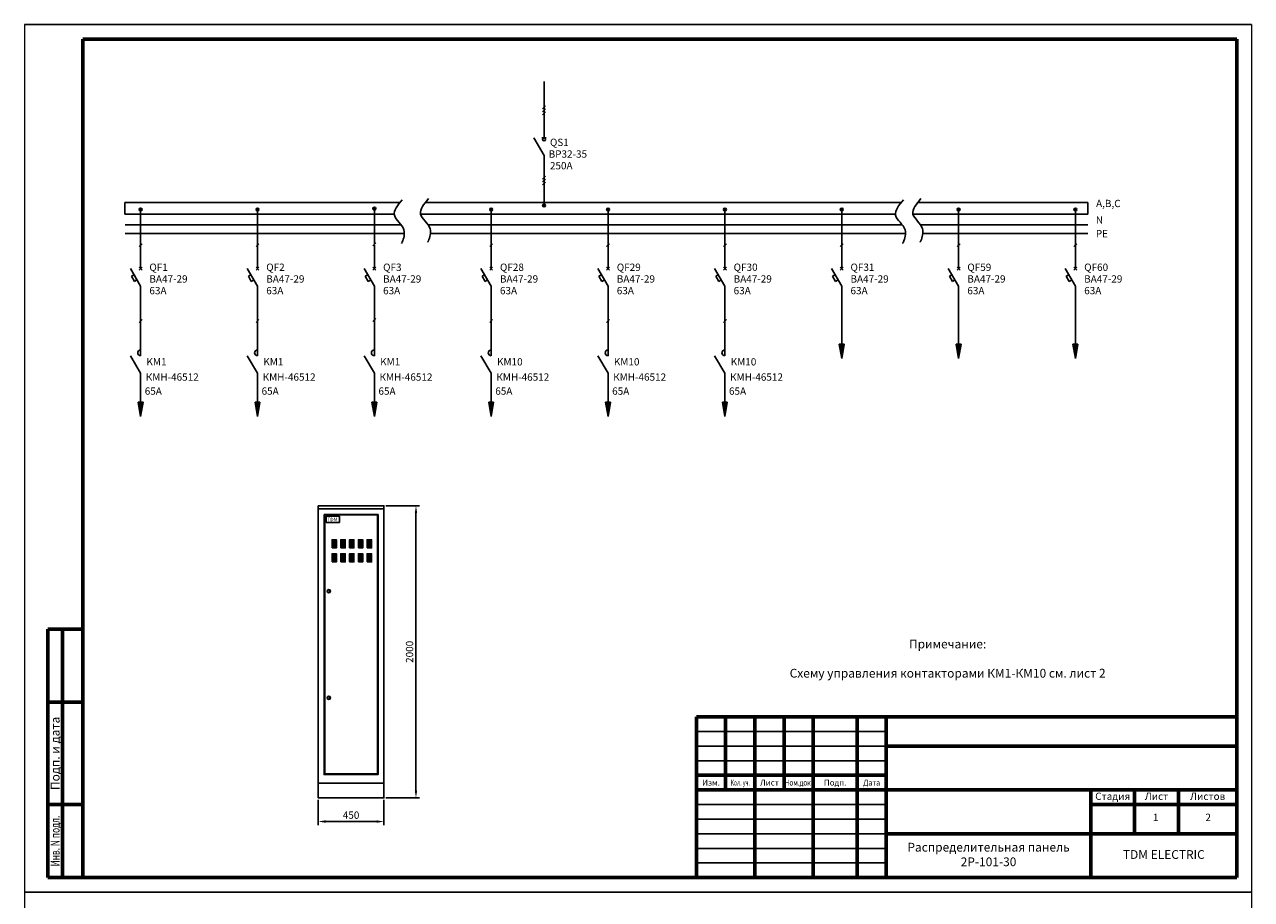
# Model space of a CAD drawing. Units: millimetres. Extents: x 57103 to 57523, y 14807 to 15401.
# Drawn here: x 57103 to 57523, y 15102 to 15401 of the extents above; entities that cross this region are included whole.
import ezdxf
from ezdxf.enums import TextEntityAlignment as Align

# ---------------------------------------------------------------- set-up
doc = ezdxf.new("R2010")
doc.units = ezdxf.units.MM
doc.linetypes.add('HIDDEN', pattern=[0.375, 0.25, -0.125])
doc.layers.add('Штамп', color=7, linetype='Continuous', lineweight=18)
doc.layers.add('Электрические линии', color=7, linetype='Continuous', lineweight=25)
doc.styles.add('GOST 2.304', font='CS_Gost2304.shx', dxfattribs={"oblique": 15, "height": 2.5})
doc.styles.get("Standard").update_dxf_attribs({"font": 'arial.ttf'})
doc.dimstyles.new('ISO-25', dxfattribs={"dimtxt": 2.5, "dimasz": 2.5, "dimexe": 1.25, "dimexo": 0.625, "dimtad": 1, "dimdec": 0, "dimlfac": 20, "dimtxsty": 'GOST 2.304', "dimcen": 2.5, "dimadec": 0, "dimazin": 0, "dimtfac": 1, "dimtdec": 0, "dimtmove": 0, "dimatfit": 3, "dimfxl": 1, "dimarcsym": 0})

# ---------------------------------------------------------------- blocks, each defined once
blk = doc.blocks.new('контактор')
for p, q in [((-3.5, -4), (0, -10)), ((0, -4), (0, 0)), ((0, -10), (0, -14))]:
    blk.add_line(p, q)
blk.add_arc((0, -3), 1, 90, 270)
at = {"oblique": 10}
for tag, p in [('ПРИМЕЧАНИЕ', (2, -1.97)), ('ПОЗИЦИЯ', (2, -5.8)), ('МАРКА', (11.42, -9.79)), ('НОМ_ЗНАЧЕНИЕ', (2, -14))]:
    blk.add_attdef(tag, p, '', height=3, dxfattribs=at)
blk = doc.blocks.new('рубильник')
for p, q in [((-320.5, -125.25), (-320.5, -121.25)), ((-324, -125.25), (-320.5, -131.25)), ((-320.5, -131.25), (-320.5, -135.25))]:
    blk.add_line(p, q)
at = {"oblique": 10}
for tag, p in [('ПРИМЕЧАНИЕ', (-318.5, -124)), ('ПОЗИЦИЯ', (-318.5, -128)), ('МАРКА', (-318.1, -131.75)), ('НОМ_ЗНАЧЕНИЕ', (-318.5, -136))]:
    blk.add_attdef(tag, p, '', height=3, dxfattribs=at)
blk = doc.blocks.new('3 фазы')
for p, q in [((2643.65, 2295.35), (2642.65, 2294.36)), ((2643.65, 2294.35), (2642.65, 2293.36)), ((2643.65, 2293.35), (2642.65, 2292.36)), ((2643.16, 2294.4), (2643.16, 2293.37))]:
    blk.add_line(p, q)
blk = doc.blocks.new('вык.авт')
for p, q in [((1.4, -4.12), (1.4, -0.12)), ((1.4, -8.12), (1.4, -4.12)), ((-2.11, -8.12), (1.4, -14.12)), ((0.9, -8.62), (1.9, -7.62)), ((0.9, -7.62), (1.9, -8.62)), ((0.9, -8.62), (1.9, -7.62)), ((-0.86, -10.26), (-1.72, -10.76)), ((-1.72, -10.76), (-0.71, -12.49)), ((0.15, -11.98), (-0.86, -10.26)), ((-0.71, -12.49), (0.15, -11.98)), ((1.4, -14.12), (1.4, -18.12))]:
    blk.add_line(p, q)
at = {"oblique": 10}
for tag, p in [('ПРИМЕЧАНИЕ', (4.4, -5.09)), ('ПОЗИЦИЯ', (4.4, -8.91)), ('МАРКА', (13.82, -12.91)), ('НОМ_ЗНАЧЕНИЕ', (4.4, -17.12))]:
    blk.add_attdef(tag, p, '', height=3, dxfattribs=at)
blk = doc.blocks.new('*D9')
at = {"color": 0, "lineweight": -2, "transparency": 16777216}
for p, q in [((57226.57, 15236.62), (57238.16, 15236.62)), ((57236.91, 15234.12), (57236.91, 15139.12)), ((57226.57, 15136.62), (57238.16, 15136.62))]:
    blk.add_line(p, q, dxfattribs=at)
at = {"color": 0, "transparency": 16777216}
for points in [[(57236.5, 15234.12), (57237.33, 15234.12), (57236.91, 15236.62)], [(57236.5, 15139.12), (57237.33, 15139.12), (57236.91, 15136.62)]]:
    blk.add_solid(points, dxfattribs=at)
at = {"layer": 'Defpoints', "color": 0, "transparency": 16777216}
for p in [(57225.95, 15236.62), (57225.95, 15136.62), (57236.91, 15136.62)]:
    blk.add_point(p, dxfattribs=at)
at = {"color": 0, "transparency": 16777216, "insert": (57235.04, 15186.62), "char_height": 2.5, "attachment_point": 5, "rotation": 90, "style": 'GOST 2.304'}
blk.add_mtext('2000', dxfattribs=at)
blk = doc.blocks.new('*D10')
at = {"color": 0, "lineweight": -2, "transparency": 16777216}
for p, q in [((57203.45, 15135.99), (57203.45, 15127.28)), ((57225.95, 15135.99), (57225.95, 15127.28)), ((57205.95, 15128.53), (57223.45, 15128.53))]:
    blk.add_line(p, q, dxfattribs=at)
at = {"color": 0, "transparency": 16777216}
for points in [[(57205.95, 15128.95), (57205.95, 15128.11), (57203.45, 15128.53)], [(57223.45, 15128.95), (57223.45, 15128.11), (57225.95, 15128.53)]]:
    blk.add_solid(points, dxfattribs=at)
at = {"layer": 'Defpoints', "color": 0, "transparency": 16777216}
for p in [(57203.45, 15136.62), (57225.95, 15136.62), (57225.95, 15128.53)]:
    blk.add_point(p, dxfattribs=at)
at = {"color": 0, "transparency": 16777216, "insert": (57214.7, 15130.4), "char_height": 2.5, "attachment_point": 5, "style": 'GOST 2.304'}
blk.add_mtext('450', dxfattribs=at)

msp = doc.modelspace()

# ---------------------------------------------------------------- hatches: boundary and pattern name
h = msp.add_hatch(color=256)
edge = h.paths.add_edge_path()
edge.add_arc((57142.664, 15338.038), 0.5, 0, 360)
h = msp.add_hatch(color=256)
edge = h.paths.add_edge_path()
edge.add_arc((57182.664, 15338.038), 0.5, 0, 360)
h = msp.add_hatch(color=256)
edge = h.paths.add_edge_path()
edge.add_arc((57222.665, 15338.34), 0.5, 0, 360)
h = msp.add_hatch(color=256)
edge = h.paths.add_edge_path()
edge.add_arc((57262.664, 15338.038), 0.5, 0, 360)
h = msp.add_hatch(color=256)
edge = h.paths.add_edge_path()
edge.add_arc((57280.771, 15339.417), 0.5, 0, 360)
h = msp.add_hatch(color=256)
edge = h.paths.add_edge_path()
edge.add_arc((57302.664, 15338.038), 0.5, 0, 360)
h = msp.add_hatch(color=256)
edge = h.paths.add_edge_path()
edge.add_arc((57342.664, 15338.038), 0.5, 0, 360)
h = msp.add_hatch(color=256)
edge = h.paths.add_edge_path()
edge.add_arc((57382.664, 15338.038), 0.5, 0, 360)
h = msp.add_hatch(color=256)
edge = h.paths.add_edge_path()
edge.add_arc((57422.664, 15338.038), 0.5, 0, 360)
h = msp.add_hatch(color=256)
edge = h.paths.add_edge_path()
edge.add_arc((57462.664, 15338.038), 0.5, 0, 360)
for color, points in [(256, [(57382.664, 15286.983), (57383.497, 15291.983), (57381.83, 15291.983)]), (256, [(57422.664, 15286.983), (57423.497, 15291.983), (57421.83, 15291.983)]), (256, [(57462.664, 15286.983), (57463.497, 15291.983), (57461.83, 15291.983)]), (256, [(57142.664, 15267.143), (57143.497, 15272.143), (57141.83, 15272.143)]), (256, [(57182.664, 15267.143), (57183.497, 15272.143), (57181.83, 15272.143)]), (256, [(57222.665, 15267.143), (57223.498, 15272.143), (57221.831, 15272.143)]), (256, [(57262.664, 15267.143), (57263.497, 15272.143), (57261.83, 15272.143)]), (256, [(57302.664, 15267.143), (57303.497, 15272.143), (57301.83, 15272.143)]), (256, [(57342.664, 15267.143), (57343.497, 15272.143), (57341.83, 15272.143)]), (1, [(57208.286, 15223.598), (57209.605, 15223.598), (57209.605, 15224.908), (57208.286, 15224.908)]), (3, [(57208.286, 15222.289), (57209.605, 15222.289), (57209.605, 15223.598), (57208.286, 15223.598)]), (1, [(57211.286, 15223.598), (57212.605, 15223.598), (57212.605, 15224.908), (57211.286, 15224.908)]), (3, [(57211.286, 15222.289), (57212.605, 15222.289), (57212.605, 15223.598), (57211.286, 15223.598)]), (1, [(57214.286, 15223.598), (57215.605, 15223.598), (57215.605, 15224.908), (57214.286, 15224.908)]), (3, [(57214.286, 15222.289), (57215.605, 15222.289), (57215.605, 15223.598), (57214.286, 15223.598)]), (1, [(57217.286, 15223.598), (57218.605, 15223.598), (57218.605, 15224.908), (57217.286, 15224.908)]), (3, [(57217.286, 15222.289), (57218.605, 15222.289), (57218.605, 15223.598), (57217.286, 15223.598)]), (1, [(57220.286, 15223.598), (57221.605, 15223.598), (57221.605, 15224.908), (57220.286, 15224.908)]), (3, [(57220.286, 15222.289), (57221.605, 15222.289), (57221.605, 15223.598), (57220.286, 15223.598)]), (1, [(57208.286, 15218.798), (57209.605, 15218.798), (57209.605, 15220.108), (57208.286, 15220.108)]), (3, [(57208.286, 15217.489), (57209.605, 15217.489), (57209.605, 15218.798), (57208.286, 15218.798)]), (1, [(57211.286, 15218.798), (57212.605, 15218.798), (57212.605, 15220.108), (57211.286, 15220.108)]), (3, [(57211.286, 15217.489), (57212.605, 15217.489), (57212.605, 15218.798), (57211.286, 15218.798)]), (1, [(57214.286, 15218.798), (57215.605, 15218.798), (57215.605, 15220.108), (57214.286, 15220.108)]), (3, [(57214.286, 15217.489), (57215.605, 15217.489), (57215.605, 15218.798), (57214.286, 15218.798)]), (1, [(57217.286, 15218.798), (57218.605, 15218.798), (57218.605, 15220.108), (57217.286, 15220.108)]), (3, [(57217.286, 15217.489), (57218.605, 15217.489), (57218.605, 15218.798), (57217.286, 15218.798)]), (1, [(57220.286, 15218.798), (57221.605, 15218.798), (57221.605, 15220.108), (57220.286, 15220.108)]), (3, [(57220.286, 15217.489), (57221.605, 15217.489), (57221.605, 15218.798), (57220.286, 15218.798)])]:
    msp.add_hatch(color=color).paths.add_polyline_path(points)

# ---------------------------------------------------------------- linework, layer by layer
at = {"ltscale": 100}
for p, q in [((57522.921, 15401.359), (57102.921, 15401.359)), ((57522.921, 15104.359), (57102.921, 15104.359))]:
    msp.add_line(p, q, dxfattribs=at)
for p, q in [((57280.021, 15362.535), (57281.521, 15362.535)), ((57143.163, 15326.319), (57142.164, 15325.326)), ((57183.163, 15326.319), (57182.164, 15325.326)), ((57223.164, 15326.621), (57222.165, 15325.628)), ((57263.163, 15326.319), (57262.164, 15325.326)), ((57303.163, 15326.319), (57302.164, 15325.326)), ((57343.163, 15326.319), (57342.164, 15325.326)), ((57383.163, 15326.319), (57382.164, 15325.326)), ((57423.163, 15326.319), (57422.164, 15325.326)), ((57463.163, 15326.319), (57462.164, 15325.326)), ((57142.664, 15291.983), (57142.664, 15307.823)), ((57182.664, 15291.983), (57182.664, 15307.823)), ((57222.665, 15291.983), (57222.665, 15307.823)), ((57262.664, 15291.983), (57262.664, 15307.823)), ((57302.664, 15291.983), (57302.664, 15307.823)), ((57302.664, 15291.983), (57302.664, 15307.823)), ((57342.664, 15291.983), (57342.664, 15307.823)), ((57342.664, 15291.983), (57342.664, 15307.823)), ((57382.664, 15291.983), (57382.664, 15307.823)), ((57422.664, 15291.983), (57422.664, 15307.823)), ((57462.664, 15291.983), (57462.664, 15307.823)), ((57223.164, 15300.701), (57222.165, 15299.708)), ((57143.163, 15300.399), (57142.164, 15299.406)), ((57183.163, 15300.399), (57182.164, 15299.406)), ((57263.163, 15300.399), (57262.164, 15299.406)), ((57303.163, 15300.399), (57302.164, 15299.406)), ((57343.163, 15300.399), (57342.164, 15299.406)), ((57383.497, 15291.983), (57381.83, 15291.983)), ((57381.83, 15291.983), (57382.664, 15286.983)), ((57382.664, 15286.983), (57383.497, 15291.983)), ((57423.497, 15291.983), (57421.83, 15291.983)), ((57421.83, 15291.983), (57422.664, 15286.983)), ((57422.664, 15286.983), (57423.497, 15291.983)), ((57463.497, 15291.983), (57461.83, 15291.983)), ((57461.83, 15291.983), (57462.664, 15286.983)), ((57462.664, 15286.983), (57463.497, 15291.983)), ((57142.664, 15272.143), (57142.664, 15281.241)), ((57182.664, 15272.143), (57182.664, 15281.241)), ((57222.665, 15272.143), (57222.665, 15281.241)), ((57262.664, 15272.143), (57262.664, 15281.241)), ((57302.664, 15272.143), (57302.664, 15281.241)), ((57342.664, 15272.143), (57342.664, 15281.241)), ((57143.497, 15272.143), (57141.83, 15272.143)), ((57141.83, 15272.143), (57142.664, 15267.143)), ((57142.664, 15267.143), (57143.497, 15272.143)), ((57183.497, 15272.143), (57181.83, 15272.143)), ((57181.83, 15272.143), (57182.664, 15267.143)), ((57182.664, 15267.143), (57183.497, 15272.143)), ((57223.498, 15272.143), (57221.831, 15272.143)), ((57221.831, 15272.143), (57222.665, 15267.143)), ((57222.665, 15267.143), (57223.498, 15272.143)), ((57263.497, 15272.143), (57261.83, 15272.143)), ((57261.83, 15272.143), (57262.664, 15267.143)), ((57262.664, 15267.143), (57263.497, 15272.143)), ((57303.497, 15272.143), (57301.83, 15272.143)), ((57301.83, 15272.143), (57302.664, 15267.143)), ((57302.664, 15267.143), (57303.497, 15272.143)), ((57343.497, 15272.143), (57341.83, 15272.143)), ((57341.83, 15272.143), (57342.664, 15267.143)), ((57342.664, 15267.143), (57343.497, 15272.143)), ((57203.445, 15235.619), (57225.945, 15235.619)), ((57208.286, 15223.598), (57209.605, 15223.598)), ((57211.286, 15223.598), (57212.605, 15223.598)), ((57214.286, 15223.598), (57215.605, 15223.598)), ((57217.286, 15223.598), (57218.605, 15223.598)), ((57220.286, 15223.598), (57221.605, 15223.598)), ((57208.286, 15218.798), (57209.605, 15218.798)), ((57211.286, 15218.798), (57212.605, 15218.798)), ((57214.286, 15218.798), (57215.605, 15218.798)), ((57217.286, 15218.798), (57218.605, 15218.798)), ((57220.286, 15218.798), (57221.605, 15218.798)), ((57203.445, 15141.619), (57225.945, 15141.619))]:
    msp.add_line(p, q)
at = {"lineweight": 30}
for p, q in [((57137.277, 15336.415), (57137.277, 15340.415)), ((57466.872, 15336.415), (57466.872, 15340.415))]:
    msp.add_line(p, q, dxfattribs=at)
at = {"ltscale": 100}
for points in [[(57280.771, 15366.535), (57280.771, 15381.899)], [(57280.771, 15339.417), (57280.771, 15352.535)], [(57142.664, 15338.038), (57142.664, 15325.823)], [(57182.664, 15338.038), (57182.664, 15325.823)], [(57222.665, 15338.34), (57222.665, 15326.125)], [(57262.664, 15338.038), (57262.664, 15325.823)], [(57302.664, 15338.038), (57302.664, 15325.823)], [(57342.664, 15338.038), (57342.664, 15325.823)], [(57382.664, 15338.038), (57382.664, 15325.823)], [(57382.664, 15338.038), (57382.664, 15325.823)], [(57422.664, 15338.038), (57422.664, 15325.823)], [(57462.664, 15338.038), (57462.664, 15325.823)], [(57462.664, 15338.038), (57462.664, 15325.823)], [(57231.788, 15332.82), (57137.346, 15332.82)], [(57403.361, 15332.82), (57241.057, 15332.82)], [(57466.941, 15332.82), (57409.606, 15332.82)], [(57232.929, 15329.82), (57137.346, 15329.82)], [(57404.502, 15329.82), (57241.883, 15329.82)], [(57466.941, 15329.82), (57410.432, 15329.82)]]:
    msp.add_lwpolyline(points, dxfattribs=at)
at = {"lineweight": 30, "ltscale": 100}
for points in [[(57231.42, 15340.415), (57137.277, 15340.415)], [(57402.993, 15340.415), (57240.076, 15340.415)], [(57466.872, 15340.415), (57408.625, 15340.415)], [(57229.476, 15336.415), (57137.277, 15336.415)], [(57401.05, 15336.415), (57238.511, 15336.415)], [(57466.872, 15336.415), (57407.061, 15336.415)]]:
    msp.add_lwpolyline(points, dxfattribs=at)
for points in [[(57203.445, 15236.619), (57225.945, 15236.619), (57225.945, 15136.619), (57203.445, 15136.619)], [(57205.445, 15233.619), (57223.945, 15233.619), (57223.945, 15144.619), (57205.445, 15144.619)], [(57205.695, 15233.494), (57223.695, 15233.494), (57223.695, 15144.894), (57205.695, 15144.894)], [(57206.189, 15233.035), (57210.689, 15233.035), (57210.689, 15230.935), (57206.189, 15230.935)], [(57208.195, 15222.198), (57209.695, 15222.198), (57209.695, 15224.998), (57208.195, 15224.998)], [(57208.195, 15222.198), (57209.695, 15222.198), (57209.695, 15224.998), (57208.195, 15224.998)], [(57211.195, 15222.198), (57212.695, 15222.198), (57212.695, 15224.998), (57211.195, 15224.998)], [(57211.195, 15222.198), (57212.695, 15222.198), (57212.695, 15224.998), (57211.195, 15224.998)], [(57214.195, 15222.198), (57215.695, 15222.198), (57215.695, 15224.998), (57214.195, 15224.998)], [(57214.195, 15222.198), (57215.695, 15222.198), (57215.695, 15224.998), (57214.195, 15224.998)], [(57217.195, 15222.198), (57218.695, 15222.198), (57218.695, 15224.998), (57217.195, 15224.998)], [(57217.195, 15222.198), (57218.695, 15222.198), (57218.695, 15224.998), (57217.195, 15224.998)], [(57220.195, 15222.198), (57221.695, 15222.198), (57221.695, 15224.998), (57220.195, 15224.998)], [(57220.195, 15222.198), (57221.695, 15222.198), (57221.695, 15224.998), (57220.195, 15224.998)], [(57208.195, 15217.398), (57209.695, 15217.398), (57209.695, 15220.198), (57208.195, 15220.198)], [(57208.195, 15217.398), (57209.695, 15217.398), (57209.695, 15220.198), (57208.195, 15220.198)], [(57211.195, 15217.398), (57212.695, 15217.398), (57212.695, 15220.198), (57211.195, 15220.198)], [(57211.195, 15217.398), (57212.695, 15217.398), (57212.695, 15220.198), (57211.195, 15220.198)], [(57214.195, 15217.398), (57215.695, 15217.398), (57215.695, 15220.198), (57214.195, 15220.198)], [(57214.195, 15217.398), (57215.695, 15217.398), (57215.695, 15220.198), (57214.195, 15220.198)], [(57217.195, 15217.398), (57218.695, 15217.398), (57218.695, 15220.198), (57217.195, 15220.198)], [(57217.195, 15217.398), (57218.695, 15217.398), (57218.695, 15220.198), (57217.195, 15220.198)], [(57220.195, 15217.398), (57221.695, 15217.398), (57221.695, 15220.198), (57220.195, 15220.198)], [(57220.195, 15217.398), (57221.695, 15217.398), (57221.695, 15220.198), (57220.195, 15220.198)]]:
    msp.add_lwpolyline(points, close=True)
at = {"lineweight": 30}
for points in [[(57208.195, 15222.198), (57209.695, 15222.198), (57209.695, 15224.998), (57208.195, 15224.998)], [(57208.286, 15222.289), (57209.605, 15222.289), (57209.605, 15224.908), (57208.286, 15224.908)], [(57211.195, 15222.198), (57212.695, 15222.198), (57212.695, 15224.998), (57211.195, 15224.998)], [(57211.286, 15222.289), (57212.605, 15222.289), (57212.605, 15224.908), (57211.286, 15224.908)], [(57214.195, 15222.198), (57215.695, 15222.198), (57215.695, 15224.998), (57214.195, 15224.998)], [(57214.286, 15222.289), (57215.605, 15222.289), (57215.605, 15224.908), (57214.286, 15224.908)], [(57217.195, 15222.198), (57218.695, 15222.198), (57218.695, 15224.998), (57217.195, 15224.998)], [(57217.286, 15222.289), (57218.605, 15222.289), (57218.605, 15224.908), (57217.286, 15224.908)], [(57220.195, 15222.198), (57221.695, 15222.198), (57221.695, 15224.998), (57220.195, 15224.998)], [(57220.286, 15222.289), (57221.605, 15222.289), (57221.605, 15224.908), (57220.286, 15224.908)], [(57208.195, 15217.398), (57209.695, 15217.398), (57209.695, 15220.198), (57208.195, 15220.198)], [(57208.286, 15217.489), (57209.605, 15217.489), (57209.605, 15220.108), (57208.286, 15220.108)], [(57211.195, 15217.398), (57212.695, 15217.398), (57212.695, 15220.198), (57211.195, 15220.198)], [(57211.286, 15217.489), (57212.605, 15217.489), (57212.605, 15220.108), (57211.286, 15220.108)], [(57214.195, 15217.398), (57215.695, 15217.398), (57215.695, 15220.198), (57214.195, 15220.198)], [(57214.286, 15217.489), (57215.605, 15217.489), (57215.605, 15220.108), (57214.286, 15220.108)], [(57217.195, 15217.398), (57218.695, 15217.398), (57218.695, 15220.198), (57217.195, 15220.198)], [(57217.286, 15217.489), (57218.605, 15217.489), (57218.605, 15220.108), (57217.286, 15220.108)], [(57220.195, 15217.398), (57221.695, 15217.398), (57221.695, 15220.198), (57220.195, 15220.198)], [(57220.286, 15217.489), (57221.605, 15217.489), (57221.605, 15220.108), (57220.286, 15220.108)]]:
    msp.add_lwpolyline(points, close=True, dxfattribs=at)
for centre, radius in [((57280.771, 15362.035), 0.5), ((57142.664, 15338.038), 0.5), ((57182.664, 15338.038), 0.5), ((57222.665, 15338.34), 0.5), ((57262.664, 15338.038), 0.5), ((57280.771, 15339.417), 0.5), ((57302.664, 15338.038), 0.5), ((57342.664, 15338.038), 0.5), ((57382.664, 15338.038), 0.5), ((57422.664, 15338.038), 0.5), ((57462.664, 15338.038), 0.5), ((57207.067, 15207.394), 0.6), ((57207.067, 15207.394), 0.428), ((57207.067, 15170.894), 0.6), ((57207.067, 15170.894), 0.428)]:
    msp.add_circle(centre, radius)
at = {"ltscale": 100}
for points in [[(57232.178, 15341.349), (57230.667, 15339.51), (57227.636, 15335.821), (57233.775, 15332.05), (57232.731, 15327.937), (57232.103, 15326.765), (57232.003, 15326.533), (57231.951, 15326.425)], [(57241.151, 15341.753), (57239.64, 15339.914), (57236.608, 15336.225), (57242.747, 15332.454), (57241.703, 15328.341), (57241.076, 15327.169), (57240.975, 15326.938), (57240.923, 15326.829)], [(57403.752, 15341.349), (57402.241, 15339.51), (57399.209, 15335.821), (57405.348, 15332.05), (57404.304, 15327.937), (57403.677, 15326.765), (57403.576, 15326.533), (57403.524, 15326.425)], [(57409.7, 15341.753), (57408.189, 15339.914), (57405.158, 15336.225), (57411.297, 15332.454), (57410.253, 15328.341), (57409.625, 15327.169), (57409.525, 15326.938), (57409.473, 15326.829)]]:
    msp.add_open_spline(points, degree=3, knots=[0, 0, 0, 0, 592.0265917, 1187.7499018, 1603.0209109, 1625.868888, 1648.9203171, 1648.9203171, 1648.9203171, 1648.9203171], dxfattribs=at)
at = {"layer": 'Штамп', "ltscale": 0.083333}
for p, q in [((57102.921, 15401.359), (57102.921, 15104.359)), ((57102.921, 15401.359), (57522.921, 15401.359)), ((57522.921, 15401.359), (57522.921, 15104.359)), ((57522.921, 15104.359), (57102.921, 15104.359)), ((57102.921, 15104.359), (57102.921, 14807.359)), ((57102.921, 15104.359), (57522.921, 15104.359)), ((57522.921, 15104.359), (57522.921, 14807.359))]:
    msp.add_line(p, q, dxfattribs=at)
at = {"layer": 'Штамп', "lineweight": 60, "ltscale": 0.083333}
for p, q in [((57517.921, 15396.359), (57122.921, 15396.359)), ((57122.921, 15396.359), (57122.921, 15109.359)), ((57517.921, 15109.359), (57517.921, 15396.359)), ((57110.921, 15109.359), (57515.828, 15109.359))]:
    msp.add_line(p, q, dxfattribs=at)
at = {"layer": 'Штамп', "linetype": 'Continuous', "lineweight": 60}
for p, q in [((57110.921, 15109.359), (57110.921, 15194.359)), ((57110.921, 15194.359), (57122.921, 15194.359)), ((57115.921, 15109.359), (57115.921, 15194.359)), ((57110.921, 15169.359), (57122.921, 15169.359)), ((57110.921, 15134.359), (57122.921, 15134.359)), ((57122.921, 15109.359), (57110.921, 15109.359))]:
    msp.add_line(p, q, dxfattribs=at)
at = {"layer": 'Штамп', "linetype": 'Continuous', "lineweight": 60, "ltscale": 0.5}
for p, q in [((57332.921, 15164.359), (57517.921, 15164.359)), ((57332.921, 15109.359), (57332.921, 15164.359)), ((57342.921, 15164.359), (57342.921, 15139.359)), ((57352.921, 15164.359), (57352.921, 15109.359)), ((57362.921, 15164.359), (57362.921, 15139.359)), ((57372.921, 15164.359), (57372.921, 15109.359)), ((57387.921, 15164.359), (57387.921, 15109.359)), ((57397.921, 15109.359), (57397.921, 15164.348)), ((57517.921, 15109.359), (57517.921, 15164.359)), ((57397.921, 15154.359), (57517.921, 15154.359)), ((57332.921, 15144.359), (57397.921, 15144.359)), ((57332.921, 15139.359), (57517.921, 15139.359)), ((57467.921, 15109.359), (57467.921, 15139.359)), ((57467.921, 15139.359), (57467.921, 15109.359)), ((57482.921, 15139.359), (57482.921, 15124.359)), ((57497.921, 15139.359), (57497.921, 15124.359)), ((57467.921, 15134.359), (57517.921, 15134.359)), ((57397.921, 15124.359), (57517.921, 15124.359)), ((57332.921, 15109.359), (57517.921, 15109.359))]:
    msp.add_line(p, q, dxfattribs=at)
at = {"layer": 'Штамп', "linetype": 'Continuous', "lineweight": 25, "ltscale": 0.5}
for p, q in [((57332.921, 15159.359), (57397.921, 15159.359)), ((57332.921, 15154.359), (57397.921, 15154.359)), ((57332.921, 15149.359), (57397.921, 15149.359)), ((57332.921, 15134.359), (57397.921, 15134.359)), ((57332.921, 15129.359), (57397.921, 15129.359)), ((57332.921, 15124.359), (57397.921, 15124.359)), ((57332.921, 15119.359), (57397.921, 15119.359)), ((57332.921, 15114.359), (57397.921, 15114.359))]:
    msp.add_line(p, q, dxfattribs=at)
at = {"layer": 'Штамп', "ltscale": 0.5}
for p, q in [((57467.921, 15139.359), (57517.921, 15139.359)), ((57517.921, 15139.359), (57517.921, 15123.247))]:
    msp.add_line(p, q, dxfattribs=at)

# ---------------------------------------------------------------- block references
at = {"ltscale": 100}
for p in [(54637.615, 13078.145), (54637.615, 13054.1)]:
    msp.add_blockref('3 фазы', p, dxfattribs=at)
ref = msp.add_blockref('рубильник', (57601.271, 15487.785), dxfattribs=at)
ref.add_attrib('НОМ_ЗНАЧЕНИЕ', '250A', (57282.771, 15351.785), dxfattribs={"height": 2.5, "style": 'GOST 2.304', "oblique": 15})
ref.add_attrib('ПОЗИЦИЯ', 'QS1', (57282.771, 15359.785), dxfattribs={"height": 2.5, "style": 'GOST 2.304', "oblique": 15})
ref.add_attrib('МАРКА', 'BP32-35', (57282.335, 15355.785), dxfattribs={"height": 2.5, "style": 'GOST 2.304', "oblique": 15})
ref = msp.add_blockref('вык.авт', (57141.263, 15325.942), dxfattribs=at)
ref.add_attrib('МАРКА', 'ВА47-29', (57145.664, 15313.027), dxfattribs={"height": 2.5, "style": 'GOST 2.304', "oblique": 15})
ref.add_attrib('ПОЗИЦИЯ', 'QF1', (57145.664, 15317.027), dxfattribs={"height": 2.5, "style": 'GOST 2.304', "oblique": 15})
ref.add_attrib('НОМ_ЗНАЧЕНИЕ', '63A', (57145.664, 15309.027), dxfattribs={"height": 2.5, "style": 'GOST 2.304', "oblique": 15})
ref = msp.add_blockref('вык.авт', (57181.263, 15325.942), dxfattribs=at)
ref.add_attrib('МАРКА', 'ВА47-29', (57185.664, 15313.027), dxfattribs={"height": 2.5, "style": 'GOST 2.304', "oblique": 15})
ref.add_attrib('ПОЗИЦИЯ', 'QF2', (57185.664, 15317.027), dxfattribs={"height": 2.5, "style": 'GOST 2.304', "oblique": 15})
ref.add_attrib('НОМ_ЗНАЧЕНИЕ', '63A', (57185.664, 15309.027), dxfattribs={"height": 2.5, "style": 'GOST 2.304', "oblique": 15})
ref = msp.add_blockref('вык.авт', (57221.265, 15325.942), dxfattribs=at)
ref.add_attrib('МАРКА', 'ВА47-29', (57225.665, 15313.027), dxfattribs={"height": 2.5, "style": 'GOST 2.304', "oblique": 15})
ref.add_attrib('ПОЗИЦИЯ', 'QF3', (57225.665, 15317.027), dxfattribs={"height": 2.5, "style": 'GOST 2.304', "oblique": 15})
ref.add_attrib('НОМ_ЗНАЧЕНИЕ', '63A', (57225.665, 15309.027), dxfattribs={"height": 2.5, "style": 'GOST 2.304', "oblique": 15})
ref = msp.add_blockref('вык.авт', (57261.263, 15325.942), dxfattribs=at)
ref.add_attrib('МАРКА', 'ВА47-29', (57265.664, 15313.027), dxfattribs={"height": 2.5, "style": 'GOST 2.304', "oblique": 15})
ref.add_attrib('ПОЗИЦИЯ', 'QF28', (57265.664, 15317.027), dxfattribs={"height": 2.5, "style": 'GOST 2.304', "oblique": 15})
ref.add_attrib('НОМ_ЗНАЧЕНИЕ', '63A', (57265.664, 15309.027), dxfattribs={"height": 2.5, "style": 'GOST 2.304', "oblique": 15})
ref = msp.add_blockref('вык.авт', (57301.263, 15325.942), dxfattribs=at)
ref.add_attrib('МАРКА', 'ВА47-29', (57305.664, 15313.027), dxfattribs={"height": 2.5, "style": 'GOST 2.304', "oblique": 15})
ref.add_attrib('ПОЗИЦИЯ', 'QF29', (57305.664, 15317.027), dxfattribs={"height": 2.5, "style": 'GOST 2.304', "oblique": 15})
ref.add_attrib('НОМ_ЗНАЧЕНИЕ', '63A', (57305.664, 15309.027), dxfattribs={"height": 2.5, "style": 'GOST 2.304', "oblique": 15})
ref = msp.add_blockref('вык.авт', (57341.263, 15325.942), dxfattribs=at)
ref.add_attrib('МАРКА', 'ВА47-29', (57345.664, 15313.027), dxfattribs={"height": 2.5, "style": 'GOST 2.304', "oblique": 15})
ref.add_attrib('ПОЗИЦИЯ', 'QF30', (57345.664, 15317.027), dxfattribs={"height": 2.5, "style": 'GOST 2.304', "oblique": 15})
ref.add_attrib('НОМ_ЗНАЧЕНИЕ', '63A', (57345.664, 15309.027), dxfattribs={"height": 2.5, "style": 'GOST 2.304', "oblique": 15})
ref = msp.add_blockref('вык.авт', (57381.263, 15325.942), dxfattribs=at)
ref.add_attrib('МАРКА', 'ВА47-29', (57385.664, 15313.027), dxfattribs={"height": 2.5, "style": 'GOST 2.304', "oblique": 15})
ref.add_attrib('ПОЗИЦИЯ', 'QF31', (57385.664, 15317.027), dxfattribs={"height": 2.5, "style": 'GOST 2.304', "oblique": 15})
ref.add_attrib('НОМ_ЗНАЧЕНИЕ', '63A', (57385.664, 15309.027), dxfattribs={"height": 2.5, "style": 'GOST 2.304', "oblique": 15})
ref = msp.add_blockref('вык.авт', (57421.263, 15325.942), dxfattribs=at)
ref.add_attrib('МАРКА', 'ВА47-29', (57425.664, 15313.027), dxfattribs={"height": 2.5, "style": 'GOST 2.304', "oblique": 15})
ref.add_attrib('ПОЗИЦИЯ', 'QF59', (57425.664, 15317.027), dxfattribs={"height": 2.5, "style": 'GOST 2.304', "oblique": 15})
ref.add_attrib('НОМ_ЗНАЧЕНИЕ', '63A', (57425.664, 15309.027), dxfattribs={"height": 2.5, "style": 'GOST 2.304', "oblique": 15})
ref = msp.add_blockref('вык.авт', (57461.263, 15325.942), dxfattribs=at)
ref.add_attrib('МАРКА', 'ВА47-29', (57465.664, 15313.027), dxfattribs={"height": 2.5, "style": 'GOST 2.304', "oblique": 15})
ref.add_attrib('ПОЗИЦИЯ', 'QF60', (57465.664, 15317.027), dxfattribs={"height": 2.5, "style": 'GOST 2.304', "oblique": 15})
ref.add_attrib('НОМ_ЗНАЧЕНИЕ', '63A', (57465.664, 15309.027), dxfattribs={"height": 2.5, "style": 'GOST 2.304', "oblique": 15})
ref = msp.add_blockref('контактор', (57142.664, 15291.983), dxfattribs=at)
ref.add_attrib('МАРКА', 'КМН-46512', (57144.437, 15279.436), dxfattribs={"height": 2.5, "style": 'GOST 2.304', "oblique": 15})
ref.add_attrib('ПОЗИЦИЯ', 'KM1', (57144.664, 15284.657), dxfattribs={"height": 2.5, "style": 'GOST 2.304', "oblique": 15})
ref.add_attrib('НОМ_ЗНАЧЕНИЕ', '65A', (57144.068, 15274.63), dxfattribs={"height": 2.5, "style": 'GOST 2.304', "oblique": 15})
ref = msp.add_blockref('контактор', (57182.664, 15291.983), dxfattribs=at)
ref.add_attrib('МАРКА', 'КМН-46512', (57184.437, 15279.436), dxfattribs={"height": 2.5, "style": 'GOST 2.304', "oblique": 15})
ref.add_attrib('ПОЗИЦИЯ', 'KM1', (57184.664, 15284.657), dxfattribs={"height": 2.5, "style": 'GOST 2.304', "oblique": 15})
ref.add_attrib('НОМ_ЗНАЧЕНИЕ', '65A', (57184.068, 15274.63), dxfattribs={"height": 2.5, "style": 'GOST 2.304', "oblique": 15})
ref = msp.add_blockref('контактор', (57222.665, 15291.983), dxfattribs=at)
ref.add_attrib('МАРКА', 'КМН-46512', (57224.439, 15279.436), dxfattribs={"height": 2.5, "style": 'GOST 2.304', "oblique": 15})
ref.add_attrib('ПОЗИЦИЯ', 'KM1', (57224.665, 15284.657), dxfattribs={"height": 2.5, "style": 'GOST 2.304', "oblique": 15})
ref.add_attrib('НОМ_ЗНАЧЕНИЕ', '65A', (57224.069, 15274.63), dxfattribs={"height": 2.5, "style": 'GOST 2.304', "oblique": 15})
ref = msp.add_blockref('контактор', (57262.664, 15291.983), dxfattribs=at)
ref.add_attrib('МАРКА', 'КМН-46512', (57264.437, 15279.436), dxfattribs={"height": 2.5, "style": 'GOST 2.304', "oblique": 15})
ref.add_attrib('ПОЗИЦИЯ', 'KM10', (57264.664, 15284.657), dxfattribs={"height": 2.5, "style": 'GOST 2.304', "oblique": 15})
ref.add_attrib('НОМ_ЗНАЧЕНИЕ', '65A', (57264.068, 15274.63), dxfattribs={"height": 2.5, "style": 'GOST 2.304', "oblique": 15})
ref = msp.add_blockref('контактор', (57302.664, 15291.983), dxfattribs=at)
ref.add_attrib('МАРКА', 'КМН-46512', (57304.437, 15279.436), dxfattribs={"height": 2.5, "style": 'GOST 2.304', "oblique": 15})
ref.add_attrib('ПОЗИЦИЯ', 'KM10', (57304.664, 15284.657), dxfattribs={"height": 2.5, "style": 'GOST 2.304', "oblique": 15})
ref.add_attrib('НОМ_ЗНАЧЕНИЕ', '65A', (57304.068, 15274.63), dxfattribs={"height": 2.5, "style": 'GOST 2.304', "oblique": 15})
ref = msp.add_blockref('контактор', (57342.664, 15291.983), dxfattribs=at)
ref.add_attrib('МАРКА', 'КМН-46512', (57344.437, 15279.436), dxfattribs={"height": 2.5, "style": 'GOST 2.304', "oblique": 15})
ref.add_attrib('ПОЗИЦИЯ', 'KM10', (57344.664, 15284.657), dxfattribs={"height": 2.5, "style": 'GOST 2.304', "oblique": 15})
ref.add_attrib('НОМ_ЗНАЧЕНИЕ', '65A', (57344.068, 15274.63), dxfattribs={"height": 2.5, "style": 'GOST 2.304', "oblique": 15})

# ---------------------------------------------------------------- texts
at = {"linetype": 'HIDDEN', "ltscale": 100, "char_height": 2.5, "attachment_point": 1, "style": 'GOST 2.304'}
for s, insert, width in [('A,B,C', (57469.727, 15341.353), 16.71694), ('N', (57469.647, 15335.731), 0.14243), ('PE', (57469.647, 15331.025), 0.14243)]:
    msp.add_mtext(s, dxfattribs=dict(at, insert=insert, width=width))
at = {"insert": (57206.603, 15232.523), "char_height": 1.2, "width": 4.5, "attachment_point": 1}
msp.add_mtext('TDM', dxfattribs=at)
at = {"layer": 'Штамп', "color": 0, "style": 'GOST 2.304', "oblique": 15}
msp.add_text('Подп. и дата', height=3, rotation=90, dxfattribs=at).set_placement((57113.421, 15151.859), align=Align.MIDDLE_CENTER)
at = {"layer": 'Штамп', "color": 0, "ltscale": 0.5, "style": 'GOST 2.304', "oblique": 15}
for s, p in [('Изм.', (57337.921, 15141.859)), ('Лист', (57357.921, 15141.859)), ('Подп.', (57380.421, 15141.859))]:
    msp.add_text(s, height=2, dxfattribs=at).set_placement(p, align=Align.MIDDLE_CENTER)
for s, width, p in [('Кол. уч.', 0.65, (57347.921, 15141.859)), ('Ном.док.', 0.8, (57367.921, 15141.859)), ('Дата', 0.9, (57392.921, 15141.859))]:
    msp.add_text(s, height=2, dxfattribs=dict(at, width=width)).set_placement(p, align=Align.MIDDLE_CENTER)
at = {"layer": 'Штамп', "color": 0, "style": 'GOST 2.304', "oblique": 15, "width": 0.7}
msp.add_text('Инв. N подл.', height=3, rotation=90, dxfattribs=at).set_placement((57113.421, 15121.859), align=Align.MIDDLE_CENTER)
at = {"layer": 'Штамп', "color": 0, "ltscale": 0.5, "char_height": 3, "attachment_point": 5, "style": 'GOST 2.304'}
for s, insert, width in [('Примечание:\\P\\PСхему управления контакторами КМ1-КМ10 см. лист 2', (57418.915, 15183.914), 145.12893), ('Распределительная панель\\P2Р-101-30', (57432.921, 15116.859), 70)]:
    msp.add_mtext(s, dxfattribs=dict(at, insert=insert, width=width))
at = {"layer": 'Штамп', "color": 0, "ltscale": 100, "char_height": 2.5, "attachment_point": 5, "style": 'GOST 2.304'}
for s, insert, width in [('Стадия', (57475.421, 15136.859), 15), ('Лист', (57490.421, 15136.859), 15), ('Листов', (57507.921, 15136.859), 20)]:
    msp.add_mtext(s, dxfattribs=dict(at, insert=insert, width=width))
at = {"layer": 'Штамп', "lineweight": 25, "ltscale": 0.5, "insert": (57492.921, 15116.859), "char_height": 3, "width": 50, "attachment_point": 5, "style": 'GOST 2.304'}
msp.add_mtext('TDM ELECTRIC', dxfattribs=at)
at = {"layer": 'Электрические линии', "color": 0, "ltscale": 0.083333, "char_height": 2.5, "width": 4.6061, "attachment_point": 5, "style": 'GOST 2.304'}
for s, insert in [('1', (57490.147, 15129.65)), ('2', (57508.117, 15129.65))]:
    msp.add_mtext(s, dxfattribs=dict(at, insert=insert))

# ---------------------------------------------------------------- dimensions: what is measured, and where the dimension line sits
dim = msp.add_linear_dim(base=(57236.913, 15136.619), p1=(57225.945, 15236.619), p2=(57225.945, 15136.619), angle=90, dimstyle='ISO-25')
dim.commit()
dim.dimension.update_dxf_attribs({"geometry": '*D9', "text_midpoint": (57236.913, 15186.619), "dimtype": 160})
dim = msp.add_linear_dim(base=(57225.945, 15128.529), p1=(57203.445, 15136.619), p2=(57225.945, 15136.619), dimstyle='ISO-25')
dim.commit()
dim.dimension.update_dxf_attribs({"geometry": '*D10', "text_midpoint": (57214.695, 15130.404)})

doc.saveas('drawing.dxf')
